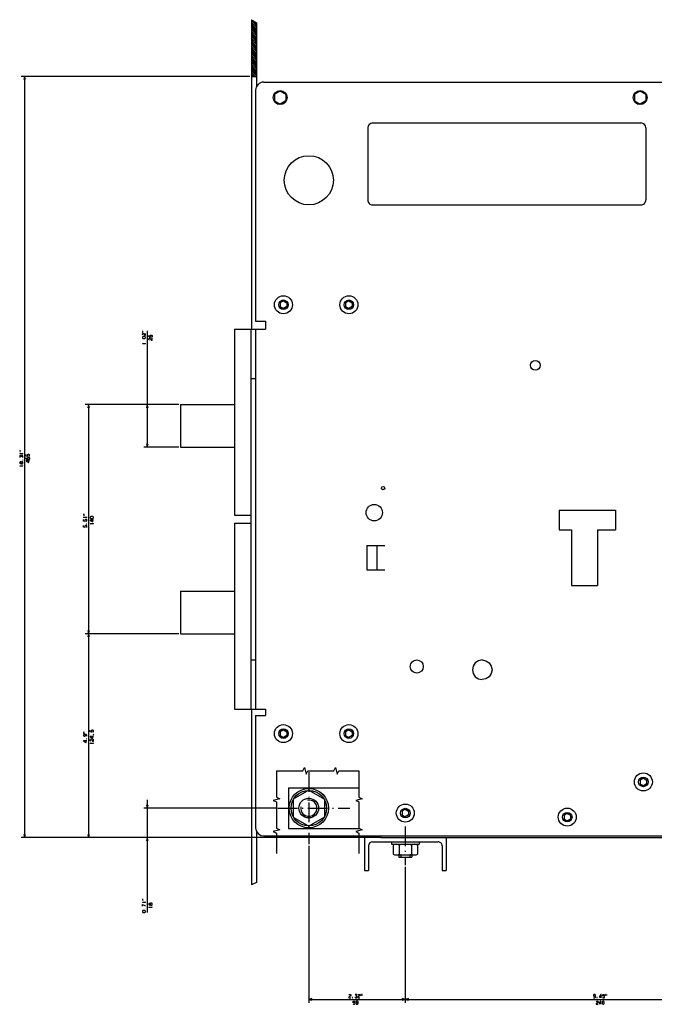
# Model space of a CAD drawing. Extents: x -1425 to 635, y -123 to 1566.
# Drawn here: x -1425 to -1037, y 500 to 1101 of the extents above; entities that cross this region are included whole.
import ezdxf

# ---------------------------------------------------------------- set-up
doc = ezdxf.new("R2010")
doc.units = 0
doc.linetypes.add('DASHDOT', pattern=[18.5, 12, -3, 0.5, -3])
doc.layers.get('0').update_dxf_attribs({"linetype": 'CONTINUOUS'})

msp = doc.modelspace()

# ---------------------------------------------------------------- linework, layer by layer
at = {"color": 7}
for p, q in [((-1282.93, 1101.02), (-1282.93, 911.92)), ((-1279.93, 1099.17), (-1279.93, 1060.1)), ((-1283.93, 1066.42), (-1423.66, 1066.42)), ((-1421.66, 1066.42), (-1421.66, 601.42)), ((-1346.68, 911.03), (-1346.68, 839.92)), ((-1327.43, 865.92), (-1384.59, 865.92)), ((-1382.59, 865.92), (-1382.59, 725.92)), ((-1327.43, 865.92), (-1348.68, 865.92)), ((-1327.43, 839.92), (-1348.68, 839.92)), ((-1327.43, 725.92), (-1384.59, 725.92)), ((-1327.43, 725.92), (-1384.59, 725.92)), ((-1382.59, 725.92), (-1382.59, 601.42)), ((-1282.93, 679.92), (-1282.93, 572.64)), ((-1346.68, 624.42), (-1346.68, 555.58)), ((-1267.93, 619.42), (-1348.68, 619.42)), ((-1279.93, 605.33), (-1279.93, 574.03)), ((-1204.93, 601.42), (-1423.66, 601.42)), ((-1204.93, 601.42), (-1384.59, 601.42)), ((-1204.93, 601.42), (-1348.68, 601.42)), ((-1247.93, 596.42), (-1247.93, 500.59)), ((-1213.93, 601.42), (-1213.93, 581.42)), ((-1208.93, 598.92), (-1168.93, 598.92)), ((-1163.93, 601.42), (-1163.93, 581.42)), ((-1188.93, 583.55), (-1188.93, 500.59)), ((-1188.93, 583.55), (-1188.93, 500.59)), ((-1247.93, 502.59), (-1188.93, 502.59)), ((-1188.93, 502.59), (-948.93, 502.59))]:
    msp.add_line(p, q, dxfattribs=at)
at = {"color": 7, "ltscale": 0.08809}
msp.add_line((-1282.93, 1101.02), (-1279.93, 1099.17), dxfattribs=at)
at = {"color": 3, "ltscale": 0.106066}
for p, q in [((-1282.93, 1100.44), (-1279.93, 1097.44)), ((-1282.93, 1099.38), (-1279.93, 1096.38)), ((-1282.93, 1098.32), (-1279.93, 1095.32)), ((-1282.93, 1097.26), (-1279.93, 1094.26)), ((-1282.93, 1096.2), (-1279.93, 1093.2)), ((-1282.93, 1095.14), (-1279.93, 1092.14)), ((-1282.93, 1094.07), (-1279.93, 1091.07)), ((-1282.93, 1093.01), (-1279.93, 1090.01)), ((-1282.93, 1091.95), (-1279.93, 1088.95)), ((-1282.93, 1090.89), (-1279.93, 1087.89)), ((-1282.93, 1089.83), (-1279.93, 1086.83)), ((-1282.93, 1088.77), (-1279.93, 1085.77)), ((-1282.93, 1087.71), (-1279.93, 1084.71)), ((-1282.93, 1086.65), (-1279.93, 1083.65)), ((-1282.93, 1085.59), (-1279.93, 1082.59)), ((-1282.93, 1084.53), (-1279.93, 1081.53)), ((-1282.93, 1083.47), (-1279.93, 1080.47)), ((-1282.93, 1082.41), (-1279.93, 1079.41)), ((-1282.93, 1081.35), (-1279.93, 1078.35)), ((-1282.93, 1080.29), (-1279.93, 1077.29)), ((-1282.93, 1079.23), (-1279.93, 1076.23)), ((-1282.93, 1078.16), (-1279.93, 1075.16)), ((-1282.93, 1077.1), (-1279.93, 1074.1)), ((-1282.93, 1076.04), (-1279.93, 1073.04)), ((-1282.93, 1074.98), (-1279.93, 1071.98)), ((-1282.93, 1073.92), (-1279.93, 1070.92)), ((-1282.93, 1072.86), (-1279.93, 1069.86)), ((-1282.93, 1071.8), (-1279.93, 1068.8)), ((-1282.93, 1070.74), (-1279.93, 1067.74)), ((-1282.93, 1069.68), (-1279.93, 1066.68))]:
    msp.add_line(p, q, dxfattribs=at)
at = {"color": 3, "ltscale": 0.061855}
msp.add_line((-1281.67, 1100.25), (-1279.93, 1098.5), dxfattribs=at)
at = {"color": 7, "ltscale": 0.05}
for p, q in [((-1421.66, 1066.42), (-1422.18, 1064.49)), ((-1382.07, 863.99), (-1382.59, 865.92)), ((-1346.16, 863.99), (-1346.68, 865.92)), ((-1347.2, 841.85), (-1346.68, 839.92)), ((-1382.59, 725.92), (-1382.07, 727.85)), ((-1382.59, 725.92), (-1383.1, 723.99)), ((-1346.68, 619.42), (-1346.16, 621.35)), ((-1421.66, 601.42), (-1421.14, 603.35)), ((-1383.1, 603.35), (-1382.59, 601.42)), ((-1346.16, 599.49), (-1346.68, 601.42))]:
    msp.add_line(p, q, dxfattribs=at)
at = {"color": 7, "ltscale": 0.050001}
for p, q in [((-1421.14, 1064.49), (-1421.66, 1066.42)), ((-1382.59, 865.92), (-1383.1, 863.99)), ((-1346.68, 865.92), (-1347.2, 863.99)), ((-1383.1, 727.85), (-1382.59, 725.92)), ((-1347.2, 621.35), (-1346.68, 619.42)), ((-1346.68, 601.42), (-1347.2, 599.49)), ((-1245.99, 503.11), (-1247.93, 502.59)), ((-1247.93, 502.59), (-1245.99, 502.07)), ((-1188.93, 502.59), (-1190.86, 503.11)), ((-1190.86, 502.07), (-1188.93, 502.59)), ((-1186.99, 503.11), (-1188.93, 502.59)), ((-1188.93, 502.59), (-1186.99, 502.07))]:
    msp.add_line(p, q, dxfattribs=at)
at = {"color": 3, "ltscale": 0.077711}
msp.add_line((-1282.93, 1068.62), (-1280.73, 1066.42), dxfattribs=at)
at = {"color": 3, "ltscale": 0.040211}
msp.add_line((-1282.93, 1067.56), (-1281.79, 1066.42), dxfattribs=at)
at = {"color": 3, "ltscale": 0.00271}
msp.add_line((-1282.93, 1066.5), (-1282.85, 1066.42), dxfattribs=at)
at = {"color": 7, "ltscale": 0.075}
msp.add_line((-1282.93, 1066.42), (-1279.93, 1066.42), dxfattribs=at)
at = {"color": 211}
for p, q in [((-1275.43, 1062.92), (-915.93, 1062.92)), ((-1280.43, 1057.92), (-1280.43, 916.92)), ((-1211.93, 1034.92), (-1211.93, 990.92)), ((-1208.93, 1037.92), (-1044.93, 1037.92)), ((-1041.93, 1034.92), (-1041.93, 990.92)), ((-1208.93, 987.92), (-1044.93, 987.92)), ((-1280.43, 911.92), (-1280.43, 679.92)), ((-1094.93, 801.42), (-1060.43, 801.42)), ((-1087.43, 789.42), (-1087.43, 755.42)), ((-1071.43, 789.42), (-1071.43, 755.42)), ((-1280.43, 675.92), (-1280.43, 607.42)), ((-1280.43, 675.92), (-1280.43, 607.42)), ((-1275.43, 602.42), (-915.93, 602.42)), ((-1275.43, 602.42), (-1207.12, 602.42))]:
    msp.add_line(p, q, dxfattribs=at)
at = {"color": 31, "ltscale": 0.101037}
for p, q in [((-1265.43, 1057.46), (-1268.93, 1055.44)), ((-1265.43, 1057.46), (-1261.93, 1055.44)), ((-1045.43, 1057.46), (-1048.93, 1055.44)), ((-1045.43, 1057.46), (-1041.93, 1055.44)), ((-1268.93, 1051.4), (-1265.43, 1049.38)), ((-1261.93, 1051.4), (-1265.43, 1049.38)), ((-1048.93, 1051.4), (-1045.43, 1049.38)), ((-1041.93, 1051.4), (-1045.43, 1049.38))]:
    msp.add_line(p, q, dxfattribs=at)
at = {"color": 31, "ltscale": 0.101038}
for p, q in [((-1268.93, 1055.44), (-1268.93, 1051.4)), ((-1261.93, 1055.44), (-1261.93, 1051.4)), ((-1048.93, 1055.44), (-1048.93, 1051.4)), ((-1041.93, 1055.44), (-1041.93, 1051.4))]:
    msp.add_line(p, q, dxfattribs=at)
at = {"color": 7, "ltscale": 0.057735}
for p, q in [((-1263.43, 929.23), (-1265.43, 928.08)), ((-1265.43, 928.08), (-1265.43, 925.77)), ((-1263.43, 929.23), (-1261.43, 928.08)), ((-1261.43, 928.08), (-1261.43, 925.77)), ((-1223.43, 929.23), (-1225.43, 928.08)), ((-1225.43, 928.08), (-1225.43, 925.77)), ((-1223.43, 929.23), (-1221.43, 928.08)), ((-1221.43, 928.08), (-1221.43, 925.77)), ((-1265.43, 925.77), (-1263.43, 924.61)), ((-1261.43, 925.77), (-1263.43, 924.61)), ((-1225.43, 925.77), (-1223.43, 924.61)), ((-1221.43, 925.77), (-1223.43, 924.61)), ((-1263.43, 667.23), (-1265.43, 666.08)), ((-1265.43, 663.77), (-1263.43, 662.61)), ((-1263.43, 667.23), (-1261.43, 666.08)), ((-1261.43, 663.77), (-1263.43, 662.61)), ((-1223.43, 667.23), (-1225.43, 666.08)), ((-1225.43, 663.77), (-1223.43, 662.61)), ((-1223.43, 667.23), (-1221.43, 666.08)), ((-1221.43, 663.77), (-1223.43, 662.61)), ((-1043.43, 637.73), (-1045.43, 636.58)), ((-1043.43, 637.73), (-1045.43, 636.58)), ((-1043.43, 637.73), (-1041.43, 636.58)), ((-1043.43, 637.73), (-1041.43, 636.58)), ((-1045.43, 636.58), (-1045.43, 634.27)), ((-1045.43, 636.58), (-1045.43, 634.27)), ((-1045.43, 634.27), (-1043.43, 633.11)), ((-1045.43, 634.27), (-1043.43, 633.11)), ((-1041.43, 634.27), (-1043.43, 633.11)), ((-1041.43, 634.27), (-1043.43, 633.11)), ((-1041.43, 636.58), (-1041.43, 634.27)), ((-1041.43, 636.58), (-1041.43, 634.27)), ((-1188.93, 618.73), (-1190.93, 617.58)), ((-1190.93, 615.27), (-1188.93, 614.11)), ((-1188.93, 618.73), (-1186.93, 617.58)), ((-1186.93, 615.27), (-1188.93, 614.11)), ((-1089.93, 616.23), (-1091.93, 615.08)), ((-1091.93, 615.08), (-1091.93, 612.77)), ((-1089.93, 616.23), (-1087.93, 615.08)), ((-1087.93, 615.08), (-1087.93, 612.77)), ((-1091.93, 612.77), (-1089.93, 611.61)), ((-1087.93, 612.77), (-1089.93, 611.61))]:
    msp.add_line(p, q, dxfattribs=at)
at = {"color": 211, "ltscale": 0.15}
for p, q in [((-1280.43, 916.92), (-1274.43, 916.92)), ((-1280.43, 675.92), (-1274.43, 675.92))]:
    msp.add_line(p, q, dxfattribs=at)
at = {"color": 211, "ltscale": 0.022446}
msp.add_line((-1280.43, 916.92), (-1279.53, 916.92), dxfattribs=at)
at = {"color": 211, "ltscale": 0.039954}
msp.add_line((-1276.02, 916.92), (-1274.43, 916.92), dxfattribs=at)
at = {"color": 211, "ltscale": 0.125}
msp.add_line((-1274.43, 916.92), (-1274.43, 911.92), dxfattribs=at)
at = {"color": 211, "ltscale": 0.475}
for p, q in [((-1293.43, 911.92), (-1274.43, 911.92)), ((-1293.43, 679.92), (-1274.43, 679.92))]:
    msp.add_line(p, q, dxfattribs=at)
at = {"color": 9}
for p, q in [((-1293.43, 911.92), (-1293.43, 798.42)), ((-1283.43, 911.92), (-1283.43, 679.92)), ((-1293.43, 793.42), (-1293.43, 679.92)), ((-1283.43, 709.92), (-1283.43, 679.92))]:
    msp.add_line(p, q, dxfattribs=at)
at = {"color": 9, "ltscale": 0.075}
for p, q in [((-1283.43, 881.92), (-1280.43, 881.92)), ((-1283.43, 709.92), (-1280.43, 709.92))]:
    msp.add_line(p, q, dxfattribs=at)
at = {"color": 4}
for p, q in [((-1326.43, 865.92), (-1326.43, 839.92)), ((-1326.43, 865.92), (-1293.43, 865.92)), ((-1326.43, 839.92), (-1293.43, 839.92)), ((-1326.43, 751.92), (-1326.43, 725.92)), ((-1326.43, 751.92), (-1293.43, 751.92)), ((-1326.43, 725.92), (-1293.43, 725.92))]:
    msp.add_line(p, q, dxfattribs=at)
at = {"color": 7, "ltscale": 0.049999}
for p, q in [((-1346.68, 839.92), (-1346.16, 841.85)), ((-1382.07, 723.99), (-1382.59, 725.92)), ((-1422.18, 603.35), (-1421.66, 601.42)), ((-1382.59, 601.42), (-1382.07, 603.35))]:
    msp.add_line(p, q, dxfattribs=at)
at = {"color": 211, "ltscale": 0.3}
for p, q in [((-1094.93, 801.42), (-1094.93, 789.42)), ((-1060.43, 801.42), (-1060.43, 789.42))]:
    msp.add_line(p, q, dxfattribs=at)
at = {"color": 9, "ltscale": 0.25}
for p, q in [((-1293.43, 798.42), (-1283.43, 798.42)), ((-1293.43, 793.42), (-1283.43, 793.42)), ((-1293.43, 793.42), (-1283.43, 793.42)), ((-1293.43, 793.42), (-1283.43, 793.42))]:
    msp.add_line(p, q, dxfattribs=at)
at = {"color": 211, "ltscale": 0.1875}
msp.add_line((-1094.93, 789.42), (-1087.43, 789.42), dxfattribs=at)
at = {"color": 211, "ltscale": 0.275}
for p, q in [((-1071.43, 789.42), (-1060.43, 789.42)), ((-1212.43, 779.9), (-1201.43, 779.9)), ((-1212.43, 764.9), (-1201.43, 764.9))]:
    msp.add_line(p, q, dxfattribs=at)
at = {"color": 211, "ltscale": 0.375}
for p, q in [((-1212.43, 779.9), (-1212.43, 764.9)), ((-1206.43, 779.9), (-1206.43, 764.9))]:
    msp.add_line(p, q, dxfattribs=at)
at = {"color": 211, "ltscale": 0.4}
msp.add_line((-1087.43, 755.42), (-1071.43, 755.42), dxfattribs=at)
at = {"color": 7, "ltscale": 0.058528}
for p, q in [((-1141.93, 709.92), (-1144.22, 709.46)), ((-1147.93, 703.92), (-1147.47, 701.62)), ((-1135.93, 703.92), (-1136.38, 701.62)), ((-1139.63, 698.38), (-1141.93, 697.92))]:
    msp.add_line(p, q, dxfattribs=at)
at = {"color": 7, "ltscale": 0.058525}
for p, q in [((-1141.93, 709.92), (-1139.63, 709.46)), ((-1144.22, 698.38), (-1141.93, 697.92))]:
    msp.add_line(p, q, dxfattribs=at)
at = {"color": 7, "ltscale": 0.058526}
for p, q in [((-1147.47, 706.22), (-1147.93, 703.92)), ((-1144.22, 709.46), (-1146.17, 708.16)), ((-1137.68, 699.68), (-1139.63, 698.38))]:
    msp.add_line(p, q, dxfattribs=at)
at = {"color": 7, "ltscale": 0.058527}
for p, q in [((-1146.17, 708.16), (-1147.47, 706.22)), ((-1139.63, 709.46), (-1137.68, 708.16)), ((-1137.68, 708.16), (-1136.38, 706.22)), ((-1136.38, 706.22), (-1135.93, 703.92)), ((-1147.47, 701.62), (-1146.17, 699.68)), ((-1146.17, 699.68), (-1144.22, 698.38)), ((-1136.38, 701.62), (-1137.68, 699.68))]:
    msp.add_line(p, q, dxfattribs=at)
at = {"color": 211, "ltscale": 0.1}
msp.add_line((-1274.43, 679.92), (-1274.43, 675.92), dxfattribs=at)
at = {"color": 7, "ltscale": 0.057736}
for p, q in [((-1265.43, 666.08), (-1265.43, 663.77)), ((-1261.43, 666.08), (-1261.43, 663.77)), ((-1225.43, 666.08), (-1225.43, 663.77)), ((-1221.43, 666.08), (-1221.43, 663.77))]:
    msp.add_line(p, q, dxfattribs=at)
at = {"color": 7, "linetype": 'DASHDOT'}
for p, q in [((-1247.93, 641.42), (-1247.93, 597.42)), ((-1266.93, 619.42), (-1222.93, 619.42)), ((-1188.93, 608.25), (-1188.93, 584.55))]:
    msp.add_line(p, q, dxfattribs=at)
at = {"color": 31}
for p, q in [((-1260.43, 631.92), (-1260.43, 606.92)), ((-1260.43, 631.92), (-1217.27, 631.92)), ((-1260.43, 606.92), (-1217.27, 606.92))]:
    msp.add_line(p, q, dxfattribs=at)
at = {"color": 1, "ltscale": 0.274241}
for q in [(-1257.43, 624.91), (-1238.43, 624.91)]:
    msp.add_line((-1247.93, 630.39), q, dxfattribs=at)
at = {"color": 1, "ltscale": 0.274242}
for p, q in [((-1257.43, 624.91), (-1257.43, 613.94)), ((-1238.43, 624.91), (-1238.43, 613.94)), ((-1257.43, 613.94), (-1247.93, 608.45)), ((-1238.43, 613.94), (-1247.93, 608.45))]:
    msp.add_line(p, q, dxfattribs=at)
at = {"color": 7, "ltscale": 0.057733}
for p, q in [((-1190.93, 617.58), (-1190.93, 615.27)), ((-1186.93, 617.58), (-1186.93, 615.27))]:
    msp.add_line(p, q, dxfattribs=at)
at = {"color": 211, "ltscale": 0.048774}
for p, q in [((-1280.43, 607.42), (-1280.04, 605.51)), ((-1277.34, 602.8), (-1275.43, 602.42)), ((-1277.34, 602.8), (-1275.43, 602.42))]:
    msp.add_line(p, q, dxfattribs=at)
at = {"color": 211, "ltscale": 0.048772}
for p, q in [((-1280.04, 605.51), (-1278.96, 603.89)), ((-1280.04, 605.51), (-1278.96, 603.89)), ((-1278.96, 603.89), (-1277.34, 602.8)), ((-1278.96, 603.89), (-1277.34, 602.8))]:
    msp.add_line(p, q, dxfattribs=at)
at = {"color": 2, "ltscale": 0.006936}
msp.add_line((-1207.12, 602.42), (-1206.93, 602.22), dxfattribs=at)
at = {"color": 2, "ltscale": 0.077646}
msp.add_line((-1206.93, 602.22), (-1203.93, 601.42), dxfattribs=at)
at = {"color": 2, "ltscale": 0.025}
msp.add_line((-1203.93, 602.42), (-1203.93, 601.42), dxfattribs=at)
at = {"color": 7, "ltscale": 0.375}
for p, q in [((-1211.43, 596.42), (-1211.43, 581.42)), ((-1166.43, 596.42), (-1166.43, 581.42))]:
    msp.add_line(p, q, dxfattribs=at)
at = {"color": 2}
msp.add_line((-1203.93, 601.42), (-918.93, 601.42), dxfattribs=at)
at = {"color": 7, "ltscale": 0.040001}
msp.add_line((-1197.43, 598.92), (-1197.43, 597.32), dxfattribs=at)
at = {"color": 7, "ltscale": 0.425}
msp.add_line((-1197.43, 597.32), (-1180.43, 597.32), dxfattribs=at)
at = {"color": 7, "ltscale": 0.133473}
msp.add_line((-1196.43, 596.74), (-1196.43, 591.4), dxfattribs=at)
at = {"color": 7, "ltscale": 0.281458}
for p, q in [((-1194.55, 597.32), (-1183.3, 597.32)), ((-1194.55, 590.82), (-1183.3, 590.82))]:
    msp.add_line(p, q, dxfattribs=at)
at = {"color": 7, "ltscale": 0.133472}
for p, q in [((-1192.68, 596.74), (-1192.68, 591.4)), ((-1185.17, 596.74), (-1185.17, 591.4)), ((-1181.42, 596.74), (-1181.42, 591.4))]:
    msp.add_line(p, q, dxfattribs=at)
at = {"color": 7, "ltscale": 0.039999}
msp.add_line((-1180.43, 598.92), (-1180.43, 597.32), dxfattribs=at)
at = {"color": 7, "ltscale": 0.035001}
for p, q in [((-1192.93, 590.82), (-1192.93, 589.42)), ((-1191.73, 590.82), (-1191.73, 589.42)), ((-1186.13, 590.82), (-1186.13, 589.42)), ((-1184.93, 590.82), (-1184.93, 589.42))]:
    msp.add_line(p, q, dxfattribs=at)
at = {"color": 7, "ltscale": 0.2}
msp.add_line((-1192.93, 589.42), (-1184.93, 589.42), dxfattribs=at)
at = {"color": 7, "ltscale": 0.0625}
for p, q in [((-1213.93, 581.42), (-1211.43, 581.42)), ((-1166.43, 581.42), (-1163.93, 581.42))]:
    msp.add_line(p, q, dxfattribs=at)
at = {"color": 7, "ltscale": 0.082619}
msp.add_line((-1279.93, 574.03), (-1282.93, 572.64), dxfattribs=at)
at = {"color": 7}
for points in [[(-1349.15, 910.57), (-1349.68, 910.7), (-1349.68, 910.57)], [(-1349.15, 910.03), (-1349.68, 910.17), (-1349.68, 910.03)], [(-1348.08, 906.37), (-1347.68, 906.77), (-1347.68, 907.17), (-1348.08, 907.57), (-1349.28, 907.57), (-1349.68, 907.17), (-1349.68, 906.77), (-1349.28, 906.37)], [(-1347.81, 904.77), (-1347.68, 904.77), (-1347.68, 904.9), (-1347.81, 904.9)], [(-1424.13, 837.74), (-1424.66, 837.87), (-1424.66, 837.74)], [(-1424.13, 837.2), (-1424.66, 837.34), (-1424.66, 837.2)], [(-1422.79, 831.94), (-1422.66, 831.94), (-1422.66, 832.07), (-1422.79, 832.07)], [(-1385.05, 798.8), (-1385.59, 798.94), (-1385.59, 798.8)], [(-1385.05, 798.27), (-1385.59, 798.4), (-1385.59, 798.27)], [(-1379.99, 796.27), (-1379.59, 796.67), (-1379.59, 797.07), (-1379.99, 797.47), (-1381.19, 797.47), (-1381.59, 797.07), (-1381.59, 796.67), (-1381.19, 796.27)], [(-1383.72, 793), (-1383.59, 793), (-1383.59, 793.14), (-1383.72, 793.14)], [(-1385.05, 665.62), (-1385.59, 665.75), (-1385.59, 665.62)], [(-1385.05, 665.09), (-1385.59, 665.22), (-1385.59, 665.09)], [(-1383.72, 661.69), (-1383.59, 661.69), (-1383.59, 661.82), (-1383.72, 661.82)], [(-1349.15, 563.65), (-1349.68, 563.78), (-1349.68, 563.65)], [(-1349.15, 563.11), (-1349.68, 563.25), (-1349.68, 563.11)], [(-1348.08, 555.71), (-1347.68, 556.11), (-1347.68, 556.51), (-1348.08, 556.91), (-1349.28, 556.91), (-1349.68, 556.51), (-1349.68, 556.11), (-1349.28, 555.71)], [(-1347.81, 557.85), (-1347.68, 557.85), (-1347.68, 557.98), (-1347.81, 557.98)], [(-1216.08, 505.06), (-1215.94, 505.59), (-1216.08, 505.59)], [(-1215.54, 505.06), (-1215.41, 505.59), (-1215.54, 505.59)], [(-1066.58, 505.06), (-1066.44, 505.59), (-1066.58, 505.59)], [(-1066.04, 505.06), (-1065.91, 505.59), (-1066.04, 505.59)], [(-1221.34, 503.72), (-1221.34, 503.59), (-1221.21, 503.59), (-1221.21, 503.72)], [(-1071.84, 503.72), (-1071.84, 503.59), (-1071.71, 503.59), (-1071.71, 503.72)], [(-1068.58, 499.99), (-1068.18, 499.59), (-1067.78, 499.59), (-1067.38, 499.99), (-1067.38, 501.19), (-1067.78, 501.59), (-1068.18, 501.59), (-1068.58, 501.19)]]:
    msp.add_lwpolyline(points, close=True, dxfattribs=at)
for points in [[(-1349.28, 908.23), (-1349.68, 908.63), (-1349.68, 909.17), (-1349.41, 909.43), (-1348.88, 909.43), (-1348.21, 908.23), (-1347.68, 908.23), (-1347.68, 909.43)], [(-1344.61, 907.1), (-1344.88, 907.37), (-1344.88, 908.03), (-1344.61, 908.3), (-1343.95, 908.3), (-1343.68, 908.03), (-1343.68, 907.37), (-1343.95, 907.1), (-1345.28, 907.1), (-1345.68, 907.5), (-1345.68, 908.17)], [(-1349.28, 903.03), (-1349.68, 903.3), (-1347.68, 903.3)], [(-1347.68, 903.17), (-1347.68, 903.43)], [(-1345.28, 905.23), (-1345.68, 905.63), (-1345.68, 906.17), (-1345.41, 906.43), (-1344.88, 906.43), (-1344.21, 905.23), (-1343.68, 905.23), (-1343.68, 906.43)], [(-1424.26, 835.8), (-1424.66, 836.07), (-1422.66, 836.07)], [(-1422.66, 835.94), (-1422.66, 836.2)], [(-1422.93, 833.54), (-1422.66, 833.8), (-1422.66, 834.47), (-1422.93, 834.74), (-1423.46, 834.74), (-1423.73, 834.47), (-1423.73, 834.07), (-1424.39, 834.74), (-1424.66, 834.74), (-1424.66, 833.67)], [(-1423.73, 830.07), (-1423.73, 830.74), (-1423.99, 830.87), (-1424.39, 830.87), (-1424.66, 830.6), (-1424.66, 830.2), (-1424.39, 829.94), (-1423.99, 829.94), (-1423.73, 830.07), (-1423.46, 829.8), (-1422.93, 829.8), (-1422.66, 830.07), (-1422.66, 830.74), (-1422.93, 831), (-1423.46, 831), (-1423.73, 830.74)], [(-1418.93, 834.27), (-1418.66, 834.54), (-1418.66, 835.2), (-1418.93, 835.47), (-1419.59, 835.47), (-1419.86, 835.2), (-1419.86, 834.54), (-1419.66, 834.27), (-1420.66, 834.4), (-1420.66, 835.47)], [(-1419.59, 832.4), (-1419.86, 832.67), (-1419.86, 833.34), (-1419.59, 833.6), (-1418.93, 833.6), (-1418.66, 833.34), (-1418.66, 832.67), (-1418.93, 832.4), (-1420.26, 832.4), (-1420.66, 832.8), (-1420.66, 833.47)], [(-1418.66, 831.47), (-1420.66, 831.47), (-1420.66, 831.34), (-1419.33, 830.54), (-1419.06, 830.54), (-1419.06, 831.74)], [(-1424.26, 828.34), (-1424.66, 828.6), (-1422.66, 828.6)], [(-1422.66, 828.47), (-1422.66, 828.74)], [(-1385.19, 796.87), (-1385.59, 797.14), (-1383.59, 797.14)], [(-1383.85, 794.6), (-1383.59, 794.87), (-1383.59, 795.54), (-1383.85, 795.8), (-1384.52, 795.8), (-1384.79, 795.54), (-1384.79, 794.87), (-1384.59, 794.6), (-1385.59, 794.74), (-1385.59, 795.8)], [(-1383.59, 797), (-1383.59, 797.27)], [(-1379.59, 795.34), (-1381.59, 795.34), (-1381.59, 795.2), (-1380.25, 794.4), (-1379.99, 794.4), (-1379.99, 795.6)], [(-1383.85, 790.87), (-1383.59, 791.14), (-1383.59, 791.8), (-1383.85, 792.07), (-1384.52, 792.07), (-1384.79, 791.8), (-1384.79, 791.14), (-1384.59, 790.87), (-1385.59, 791), (-1385.59, 792.07)], [(-1381.19, 792.94), (-1381.59, 793.2), (-1379.59, 793.2)], [(-1379.59, 793.07), (-1379.59, 793.34)], [(-1383.59, 663.42), (-1383.59, 664.09), (-1383.99, 664.49), (-1385.32, 664.49), (-1385.59, 664.22), (-1385.59, 663.55), (-1385.32, 663.29), (-1384.79, 663.29), (-1384.52, 663.55), (-1384.52, 664.22), (-1384.79, 664.49)], [(-1379.85, 665.89), (-1379.59, 666.15), (-1379.59, 666.82), (-1379.85, 667.09), (-1380.52, 667.09), (-1380.79, 666.82), (-1380.79, 666.15), (-1380.59, 665.89), (-1381.59, 666.02), (-1381.59, 667.09)], [(-1379.59, 663.09), (-1381.59, 663.09), (-1381.59, 662.95), (-1380.25, 662.15), (-1379.99, 662.15), (-1379.99, 663.35)], [(-1379.32, 664.29), (-1379.45, 664.42), (-1379.72, 664.42), (-1379.72, 664.29), (-1379.59, 664.29), (-1379.59, 664.42)], [(-1383.59, 660.49), (-1385.59, 660.49), (-1385.59, 660.35), (-1384.25, 659.55), (-1383.99, 659.55), (-1383.99, 660.75)], [(-1381.19, 660.29), (-1381.59, 660.69), (-1381.59, 661.22), (-1381.32, 661.49), (-1380.79, 661.49), (-1380.12, 660.29), (-1379.59, 660.29), (-1379.59, 661.49)], [(-1381.19, 658.82), (-1381.59, 659.09), (-1379.59, 659.09)], [(-1379.59, 658.95), (-1379.59, 659.22)], [(-1267.62, 642.18), (-1251.62, 642.18), (-1250.62, 644.18), (-1249.62, 640.18), (-1248.62, 642.18), (-1232.62, 642.18), (-1231.62, 644.18), (-1230.62, 640.18), (-1229.62, 642.18), (-1217.27, 642.18)], [(-1267.62, 642.18), (-1267.62, 626.18), (-1265.62, 625.18), (-1269.62, 624.18), (-1267.62, 623.18), (-1267.62, 607.18), (-1265.62, 606.18), (-1269.62, 605.18), (-1267.62, 604.18), (-1267.62, 591.7)], [(-1217.27, 642.18), (-1217.27, 626.18), (-1215.27, 625.18), (-1219.27, 624.18), (-1217.27, 623.18), (-1217.27, 607.18), (-1215.27, 606.18), (-1219.27, 605.18), (-1217.27, 604.18), (-1217.27, 591.7)], [(-1349.28, 561.71), (-1349.68, 561.98), (-1347.68, 561.98)], [(-1349.68, 559.45), (-1349.68, 560.65), (-1348.08, 559.98), (-1347.68, 559.98)], [(-1347.68, 561.85), (-1347.68, 562.11)], [(-1344.75, 560.45), (-1344.75, 561.11), (-1345.01, 561.25), (-1345.41, 561.25), (-1345.68, 560.98), (-1345.68, 560.58), (-1345.41, 560.31), (-1345.01, 560.31), (-1344.75, 560.45), (-1344.48, 560.18), (-1343.95, 560.18), (-1343.68, 560.45), (-1343.68, 561.11), (-1343.95, 561.38), (-1344.48, 561.38), (-1344.75, 561.11)], [(-1345.28, 558.71), (-1345.68, 558.98), (-1343.68, 558.98)], [(-1343.68, 558.85), (-1343.68, 559.11)], [(-1223.48, 505.19), (-1223.08, 505.59), (-1222.54, 505.59), (-1222.28, 505.32), (-1222.28, 504.79), (-1223.48, 504.12), (-1223.48, 503.59), (-1222.28, 503.59)], [(-1219.74, 503.86), (-1219.48, 503.59), (-1218.81, 503.59), (-1218.54, 503.86), (-1218.54, 504.39), (-1218.81, 504.66), (-1219.21, 504.66), (-1218.54, 505.32), (-1218.54, 505.59), (-1219.61, 505.59)], [(-1217.88, 505.19), (-1217.48, 505.59), (-1216.94, 505.59), (-1216.68, 505.32), (-1216.68, 504.79), (-1217.88, 504.12), (-1217.88, 503.59), (-1216.68, 503.59)], [(-1073.84, 503.59), (-1073.18, 503.59), (-1072.78, 503.99), (-1072.78, 505.32), (-1073.04, 505.59), (-1073.71, 505.59), (-1073.98, 505.32), (-1073.98, 504.79), (-1073.71, 504.52), (-1073.04, 504.52), (-1072.78, 504.79)], [(-1069.31, 503.59), (-1069.31, 505.59), (-1069.44, 505.59), (-1070.24, 504.26), (-1070.24, 503.99), (-1069.04, 503.99)], [(-1068.38, 503.86), (-1068.11, 503.59), (-1067.44, 503.59), (-1067.18, 503.86), (-1067.18, 504.52), (-1067.44, 504.79), (-1068.11, 504.79), (-1068.38, 504.59), (-1068.24, 505.59), (-1067.18, 505.59)], [(-1220.88, 499.86), (-1220.61, 499.59), (-1219.94, 499.59), (-1219.68, 499.86), (-1219.68, 500.52), (-1219.94, 500.79), (-1220.61, 500.79), (-1220.88, 500.59), (-1220.74, 501.59), (-1219.68, 501.59)], [(-1218.88, 499.59), (-1218.21, 499.59), (-1217.81, 499.99), (-1217.81, 501.32), (-1218.08, 501.59), (-1218.74, 501.59), (-1219.01, 501.32), (-1219.01, 500.79), (-1218.74, 500.52), (-1218.08, 500.52), (-1217.81, 500.79)], [(-1072.31, 501.19), (-1071.91, 501.59), (-1071.38, 501.59), (-1071.11, 501.32), (-1071.11, 500.79), (-1072.31, 500.12), (-1072.31, 499.59), (-1071.11, 499.59)], [(-1069.51, 499.59), (-1069.51, 501.59), (-1069.64, 501.59), (-1070.44, 500.26), (-1070.44, 499.99), (-1069.24, 499.99)]]:
    msp.add_lwpolyline(points, dxfattribs=at)
at = {"color": 1}
for centre, radius in [((-1265.43, 1053.42), 4.25), ((-1045.43, 1053.42), 4.25), ((-1263.43, 926.92), 5.5), ((-1223.43, 926.92), 5.5), ((-1263.43, 664.92), 5.5), ((-1223.43, 664.92), 5.5), ((-1043.43, 635.42), 5.5), ((-1247.93, 619.42), 10.85), ((-1247.93, 619.42), 6), ((-1188.93, 616.42), 5.5), ((-1089.93, 613.92), 5.5)]:
    msp.add_circle(centre, radius, dxfattribs=at)
at = {"color": 211}
for centre, radius in [((-1247.93, 1002.92), 15), ((-1109.43, 889.92), 3), ((-1202.53, 814.9), 1), ((-1181.93, 705.92), 4), ((-1247.93, 619.42), 12)]:
    msp.add_circle(centre, radius, dxfattribs=at)
at = {"color": 7}
for centre in [(-1263.43, 926.92), (-1223.43, 926.92), (-1263.43, 664.92), (-1223.43, 664.92), (-1043.43, 635.42), (-1188.93, 616.42), (-1089.93, 613.92)]:
    msp.add_circle(centre, 2.9, dxfattribs=at)
at = {"color": 4}
msp.add_circle((-1207.93, 799.9), 5, dxfattribs=at)
at = {"color": 211}
for centre, radius, start, end in [((-1275.43, 1057.92), 5, 90.00057, 179.99891), ((-1208.93, 1034.92), 3, 90.00173, 179.99844), ((-1044.93, 1034.92), 3, 0.0006, 89.99823), ((-1208.93, 990.92), 3, 179.9994, 270.0005), ((-1044.93, 990.92), 3, 269.99955, 360.00089)]:
    msp.add_arc(centre, radius, start, end, dxfattribs=at)
at = {"color": 7}
for centre, radius, start, end in [((-1247.93, 619.42), 5, 170, 460), ((-1208.93, 596.42), 2.5, 90.00001, 180), ((-1194.55, 594), 3.32, 55.61575, 124.38424), ((-1188.93, 584.9), 12.42, 72.41205, 107.58795), ((-1183.3, 594), 3.32, 55.61575, 124.38424), ((-1168.93, 596.42), 2.5, 0, 90.00001), ((-1194.55, 594.14), 3.32, 235.61575, 304.38425), ((-1188.93, 603.24), 12.42, 252.41205, 287.58795), ((-1183.3, 594.14), 3.32, 235.61575, 304.38425)]:
    msp.add_arc(centre, radius, start, end, dxfattribs=at)

doc.saveas('drawing.dxf')
